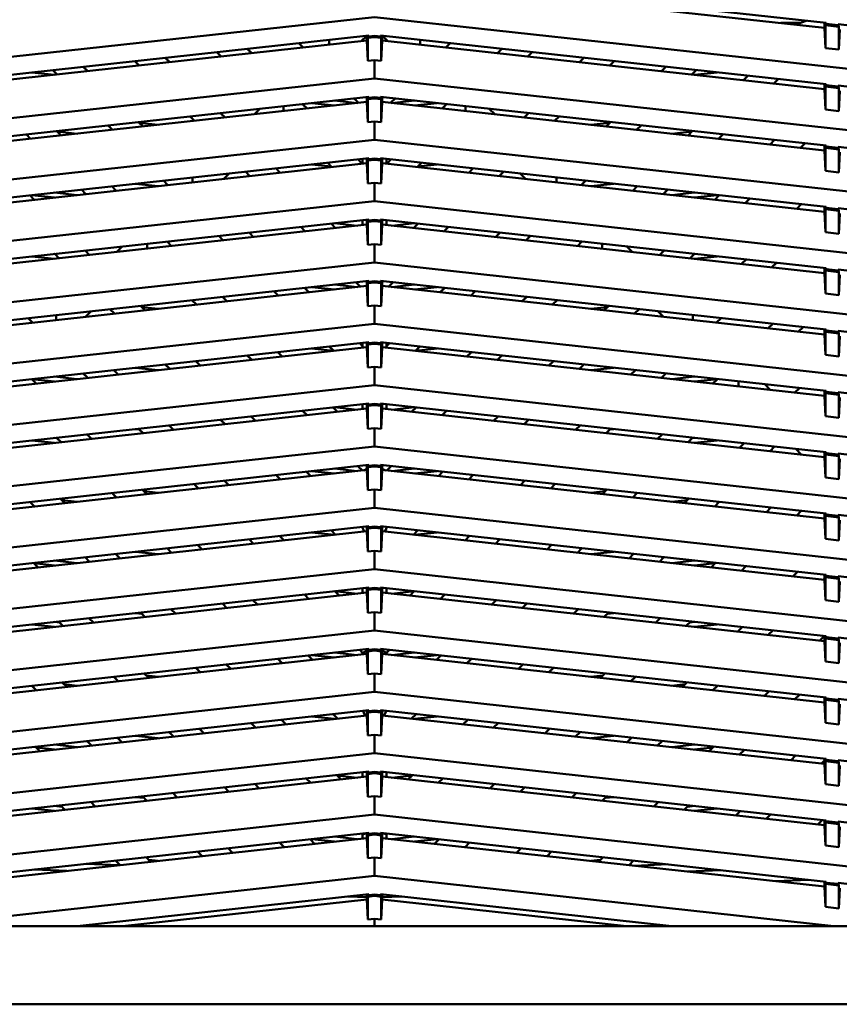
# Model space of a CAD drawing. Units: inches. Extents: x 3 to 337, y 7 to 213.
# Drawn here: x 40 to 45, y 167 to 173 of the extents above; entities that cross this region are included whole.
import ezdxf

# ---------------------------------------------------------------- set-up
doc = ezdxf.new("R2010")
doc.units = ezdxf.units.IN
doc.header["$LTSCALE"] = 20
doc.header["$MEASUREMENT"] = 0
doc.layers.add('Visible (ANSI)', color=7, linetype='Continuous', lineweight=50)

msp = doc.modelspace()

# ---------------------------------------------------------------- linework, layer by layer
at = {"layer": 'Visible (ANSI)'}
for p, q in [((42.0872, 173.4005), (44.734, 173.1107)), ((44.7239, 173.0823), (42.0973, 173.3699)), ((42.0523, 173.1454), (36.5996, 172.5482)), ((47.5051, 172.5482), (42.0523, 173.1454)), ((44.4643, 173.1107), (44.5816, 173.1107)), ((44.57, 173.0991), (44.5816, 173.1107)), ((44.5816, 173.1107), (44.5926, 173.1152)), ((44.6135, 173.1239), (44.5926, 173.1152)), ((44.7239, 173.1118), (44.7239, 173.0823)), ((44.734, 173.1048), (44.7292, 173.0969)), ((44.734, 173.1107), (44.734, 173.1048)), ((44.8037, 173.0971), (44.734, 173.1048)), ((44.8037, 173.103), (47.5051, 172.8072)), ((44.8037, 173.103), (44.8037, 173.0971)), ((44.8037, 173.0971), (44.8085, 173.0882)), ((44.7239, 173.0823), (44.7292, 172.9608)), ((44.7292, 173.0969), (44.7292, 172.9608)), ((44.7292, 173.0969), (44.8085, 173.0882)), ((44.8085, 173.0882), (44.8085, 172.9521)), ((44.8085, 172.9521), (44.8139, 173.0724)), ((39.3706, 172.7465), (42.0175, 173.0364)), ((42.0073, 173.0057), (39.3808, 172.7181)), ((41.6292, 172.9643), (41.6026, 172.9909)), ((41.7823, 173.0053), (41.7823, 173.0106)), ((41.7823, 173.0053), (41.7823, 172.9811)), ((42.0061, 173.0351), (41.973, 173.002)), ((42.0073, 173.0353), (42.0073, 173.0057)), ((42.0127, 172.8854), (42.0073, 173.0057)), ((42.0175, 173.0305), (42.0127, 173.0216)), ((42.0127, 173.0216), (42.0523, 173.0259)), ((42.0127, 173.0216), (42.0127, 172.8854)), ((42.0175, 173.0364), (42.0175, 173.0305)), ((42.0523, 173.0343), (42.0175, 173.0305)), ((42.0872, 173.0305), (42.0523, 173.0343)), ((42.0523, 173.0343), (42.0523, 173.0259)), ((42.0523, 173.0259), (42.092, 173.0216)), ((42.0872, 173.0364), (44.734, 172.7465)), ((42.0872, 173.0305), (42.0872, 173.0364)), ((42.0872, 173.0305), (42.092, 173.0216)), ((42.092, 173.0216), (42.092, 172.8854)), ((42.092, 172.8854), (42.0973, 173.0057)), ((42.0973, 173.0057), (42.0973, 173.0353)), ((44.7239, 172.7181), (42.0973, 173.0057)), ((42.1317, 173.002), (42.0985, 173.0351)), ((42.3224, 173.0106), (42.3224, 173.0053)), ((42.3224, 173.0053), (42.3224, 172.9811)), ((42.502, 172.9909), (42.4754, 172.9643)), ((41.1425, 172.911), (41.1159, 172.9376)), ((41.2965, 172.9574), (41.3231, 172.9308)), ((42.7815, 172.9308), (42.8081, 172.9574)), ((42.9888, 172.9376), (42.9622, 172.911)), ((44.7292, 172.9608), (44.8085, 172.9521)), ((40.6557, 172.8577), (40.6291, 172.8843)), ((40.8098, 172.9041), (40.8364, 172.8775)), ((42.0523, 172.8898), (42.0127, 172.8854)), ((42.0523, 172.7812), (42.0523, 172.8898)), ((42.092, 172.8854), (42.0523, 172.8898)), ((43.2683, 172.8775), (43.2949, 172.9041)), ((43.4755, 172.8843), (43.4489, 172.8577)), ((40.0177, 172.8174), (40.1525, 172.8026)), ((40.169, 172.8044), (40.1423, 172.831)), ((40.323, 172.8508), (40.3496, 172.8242)), ((43.755, 172.8242), (43.7816, 172.8508)), ((43.9623, 172.831), (43.9357, 172.8044)), ((43.9521, 172.8026), (44.0869, 172.8174)), ((42.0523, 172.7812), (36.5996, 172.1841)), ((47.5051, 172.1841), (42.0523, 172.7812)), ((44.2418, 172.7709), (44.2684, 172.7975)), ((44.4491, 172.7777), (44.4225, 172.7511)), ((44.7239, 172.7476), (44.7239, 172.7181)), ((44.734, 172.7465), (44.734, 172.7406)), ((44.7239, 172.7181), (44.7292, 172.5966)), ((44.734, 172.7406), (44.7292, 172.7327)), ((44.7292, 172.7327), (44.7292, 172.5966)), ((44.7292, 172.7327), (44.8085, 172.7241)), ((44.8037, 172.733), (44.734, 172.7406)), ((44.8037, 172.7389), (47.5051, 172.443)), ((44.8037, 172.7389), (44.8037, 172.733)), ((44.8037, 172.733), (44.8085, 172.7241)), ((44.8085, 172.7241), (44.8085, 172.5879)), ((44.8085, 172.5879), (44.8139, 172.7082)), ((39.3706, 172.3823), (42.0175, 172.6722)), ((42.0073, 172.6416), (39.3808, 172.3539)), ((41.6803, 172.6353), (41.8151, 172.6205)), ((41.9499, 172.6353), (41.8151, 172.65)), ((41.9575, 172.6361), (41.9309, 172.6627)), ((42.0073, 172.6711), (42.0073, 172.6416)), ((42.0127, 172.5212), (42.0073, 172.6416)), ((42.0175, 172.6663), (42.0127, 172.6574)), ((42.0127, 172.6574), (42.0523, 172.6617)), ((42.0127, 172.6574), (42.0127, 172.5212)), ((42.0175, 172.6722), (42.0175, 172.6663)), ((42.0523, 172.6701), (42.0175, 172.6663)), ((42.0872, 172.6663), (42.0523, 172.6701)), ((42.0523, 172.6701), (42.0523, 172.6617)), ((42.0523, 172.6617), (42.092, 172.6574)), ((42.0872, 172.6722), (44.734, 172.3823)), ((42.0872, 172.6663), (42.0872, 172.6722)), ((42.0872, 172.6663), (42.092, 172.6574)), ((42.092, 172.6574), (42.092, 172.5212)), ((42.092, 172.5212), (42.0973, 172.6416)), ((42.0973, 172.6416), (42.0973, 172.6711)), ((44.7239, 172.3539), (42.0973, 172.6416)), ((42.1738, 172.6627), (42.1472, 172.6361)), ((42.2895, 172.65), (42.1547, 172.6353)), ((42.2895, 172.6205), (42.4243, 172.6353)), ((41.138, 172.5759), (41.1646, 172.5493)), ((41.3389, 172.5684), (41.3721, 172.6015)), ((41.5122, 172.6096), (41.5122, 172.6169)), ((41.5122, 172.6096), (41.5122, 172.5873)), ((41.6248, 172.6292), (41.6514, 172.6026)), ((42.4533, 172.6026), (42.4799, 172.6292)), ((42.5924, 172.6169), (42.5924, 172.6096)), ((42.5924, 172.5873), (42.5924, 172.6096)), ((42.7326, 172.6015), (42.7657, 172.5684)), ((42.94, 172.5493), (42.9667, 172.5759)), ((44.7292, 172.5966), (44.8085, 172.5879)), ((40.6512, 172.5226), (40.6778, 172.496)), ((40.6557, 172.5181), (40.7678, 172.5058)), ((40.9839, 172.5295), (40.9573, 172.5561)), ((42.0523, 172.5256), (42.0127, 172.5212)), ((42.0523, 172.4171), (42.0523, 172.5256)), ((42.092, 172.5212), (42.0523, 172.5256)), ((43.1473, 172.5561), (43.1207, 172.5295)), ((43.3369, 172.5058), (43.4489, 172.5181)), ((43.4268, 172.496), (43.4534, 172.5226)), ((40.1645, 172.4693), (40.1911, 172.4426)), ((40.2873, 172.4532), (40.1674, 172.4663)), ((40.4972, 172.4762), (40.4706, 172.5028)), ((43.6341, 172.5028), (43.6075, 172.4762)), ((43.9372, 172.4663), (43.8173, 172.4532)), ((43.9136, 172.4426), (43.9402, 172.4693)), ((42.0523, 172.4171), (36.5996, 171.8199)), ((40.0104, 172.4229), (39.9838, 172.4495)), ((47.5051, 171.8199), (42.0523, 172.4171)), ((44.1208, 172.4495), (44.0942, 172.4229)), ((44.4003, 172.3893), (44.427, 172.416)), ((44.6076, 172.3962), (44.581, 172.3696)), ((44.7239, 172.3834), (44.7239, 172.3539)), ((44.7239, 172.3539), (44.7292, 172.2324)), ((44.734, 172.3764), (44.7292, 172.3686)), ((44.7292, 172.3686), (44.7292, 172.2324)), ((44.7292, 172.3686), (44.8085, 172.3599)), ((44.734, 172.3823), (44.734, 172.3764)), ((44.8037, 172.3688), (44.734, 172.3764)), ((44.8037, 172.3747), (47.5051, 172.0788)), ((44.8037, 172.3747), (44.8037, 172.3688)), ((44.8037, 172.3688), (44.8085, 172.3599)), ((44.8085, 172.3599), (44.8085, 172.2237)), ((44.8085, 172.2237), (44.8139, 172.3441)), ((39.3706, 172.0181), (42.0175, 172.308)), ((41.7989, 172.2546), (41.7723, 172.2812)), ((41.953, 172.301), (41.9796, 172.2743)), ((41.9815, 172.3041), (41.9815, 172.2746)), ((42.0073, 172.3069), (42.0073, 172.2774)), ((42.0175, 172.3021), (42.0127, 172.2932)), ((42.0127, 172.2932), (42.0523, 172.2976)), ((42.0127, 172.2932), (42.0127, 172.1571)), ((42.0175, 172.308), (42.0175, 172.3021)), ((42.0523, 172.3059), (42.0175, 172.3021)), ((42.0872, 172.3021), (42.0523, 172.3059)), ((42.0523, 172.3059), (42.0523, 172.2976)), ((42.0523, 172.2976), (42.092, 172.2932)), ((42.0872, 172.308), (44.734, 172.0181)), ((42.0872, 172.3021), (42.0872, 172.308)), ((42.0872, 172.3021), (42.092, 172.2932)), ((42.092, 172.2932), (42.092, 172.1571)), ((42.0973, 172.2774), (42.0973, 172.3069)), ((42.1232, 172.2746), (42.1232, 172.3041)), ((42.1251, 172.2743), (42.1517, 172.301)), ((42.3323, 172.2812), (42.3057, 172.2546)), ((42.0073, 172.2774), (39.3808, 171.9897)), ((41.3122, 172.2013), (41.2856, 172.2279)), ((41.4662, 172.2477), (41.4928, 172.221)), ((41.6803, 172.2711), (41.7949, 172.2586)), ((42.0127, 172.1571), (42.0073, 172.2774)), ((42.092, 172.1571), (42.0973, 172.2774)), ((44.7239, 171.9897), (42.0973, 172.2774)), ((42.3097, 172.2586), (42.4243, 172.2711)), ((42.6118, 172.221), (42.6384, 172.2477)), ((42.8191, 172.2279), (42.7925, 172.2013)), ((44.7292, 172.2324), (44.8085, 172.2237)), ((40.8254, 172.1479), (40.7988, 172.1746)), ((40.9722, 172.164), (40.9722, 172.1935)), ((41.1882, 172.2172), (41.155, 172.184)), ((42.9496, 172.184), (42.9164, 172.2172)), ((43.1325, 172.164), (43.1325, 172.1935)), ((43.3059, 172.1746), (43.2792, 172.1479)), ((40.2873, 172.089), (40.1525, 172.1038)), ((40.3386, 172.0946), (40.312, 172.1212)), ((40.4927, 172.141), (40.5193, 172.1144)), ((40.633, 172.1564), (40.7678, 172.1416)), ((42.0523, 172.1614), (42.0127, 172.1571)), ((42.0523, 172.0529), (42.0523, 172.1614)), ((42.092, 172.1571), (42.0523, 172.1614)), ((43.3369, 172.1416), (43.4717, 172.1564)), ((43.5853, 172.1144), (43.612, 172.141)), ((43.7926, 172.1212), (43.766, 172.0946)), ((43.9521, 172.1038), (43.8173, 172.089)), ((42.0523, 172.0529), (36.5996, 171.4557)), ((40.0059, 172.0877), (40.0325, 172.0611)), ((40.0177, 172.089), (40.1525, 172.0743)), ((47.5051, 171.4557), (42.0523, 172.0529)), ((43.9521, 172.0743), (44.0869, 172.089)), ((44.0721, 172.0611), (44.0987, 172.0877)), ((44.2794, 172.0679), (44.2528, 172.0413)), ((44.5589, 172.0078), (44.5855, 172.0344)), ((44.7239, 172.0193), (44.7239, 171.9897)), ((44.7239, 171.9897), (44.7292, 171.8682)), ((44.734, 172.0122), (44.7292, 172.0044)), ((44.7292, 172.0044), (44.7292, 171.8682)), ((44.7292, 172.0044), (44.8085, 171.9957)), ((44.734, 172.0181), (44.734, 172.0122)), ((44.8037, 172.0046), (44.734, 172.0122)), ((44.8037, 172.0105), (47.5051, 171.7147)), ((44.8037, 172.0105), (44.8037, 172.0046)), ((44.8037, 172.0046), (44.8085, 171.9957)), ((44.8085, 171.9957), (44.8085, 171.8596)), ((39.3706, 171.654), (42.0175, 171.9439)), ((41.9815, 171.9399), (41.9815, 171.9104)), ((42.0073, 171.9427), (42.0073, 171.9132)), ((42.0175, 171.9379), (42.0127, 171.929)), ((42.0127, 171.929), (42.0523, 171.9334)), ((42.0127, 171.929), (42.0127, 171.7929)), ((42.0175, 171.9439), (42.0175, 171.9379)), ((42.0523, 171.9418), (42.0175, 171.9379)), ((42.0872, 171.9379), (42.0523, 171.9418)), ((42.0523, 171.9418), (42.0523, 171.9334)), ((42.0523, 171.9334), (42.092, 171.929)), ((42.0872, 171.9439), (44.734, 171.654)), ((42.0872, 171.9379), (42.0872, 171.9439)), ((42.0872, 171.9379), (42.092, 171.929)), ((42.092, 171.929), (42.092, 171.7929)), ((42.0973, 171.9132), (42.0973, 171.9427)), ((42.1232, 171.9104), (42.1232, 171.9399)), ((44.8085, 171.8596), (44.8139, 171.9799)), ((42.0073, 171.9132), (39.3808, 171.6256)), ((41.6404, 171.873), (41.6138, 171.8996)), ((41.7944, 171.9194), (41.8211, 171.8928)), ((41.9499, 171.9069), (41.8151, 171.9217)), ((42.0127, 171.7929), (42.0073, 171.9132)), ((42.092, 171.7929), (42.0973, 171.9132)), ((44.7239, 171.6256), (42.0973, 171.9132)), ((42.2895, 171.9217), (42.1547, 171.9069)), ((42.2836, 171.8928), (42.3102, 171.9194)), ((42.4909, 171.8996), (42.4642, 171.873)), ((40.8209, 171.8128), (40.8475, 171.7862)), ((41.1536, 171.8197), (41.127, 171.8463)), ((41.3077, 171.8661), (41.3343, 171.8395)), ((42.7704, 171.8395), (42.797, 171.8661)), ((42.9776, 171.8463), (42.951, 171.8197)), ((43.2571, 171.7862), (43.2837, 171.8128)), ((44.7292, 171.8682), (44.8085, 171.8596)), ((40.3341, 171.7595), (40.3608, 171.7329)), ((40.521, 171.7504), (40.5542, 171.7836)), ((40.7021, 171.7995), (40.7021, 171.7998)), ((40.7021, 171.7703), (40.7021, 171.7995)), ((42.0523, 171.7972), (42.0127, 171.7929)), ((42.0523, 171.6887), (42.0523, 171.7972)), ((42.092, 171.7929), (42.0523, 171.7972)), ((43.4025, 171.7998), (43.4025, 171.7995)), ((43.4025, 171.7703), (43.4025, 171.7995)), ((43.5505, 171.7836), (43.5837, 171.7504)), ((43.7439, 171.7329), (43.7705, 171.7595)), ((40.0177, 171.7248), (40.1525, 171.7101)), ((40.1537, 171.7395), (40.1525, 171.7396)), ((40.1801, 171.7131), (40.1535, 171.7397)), ((43.9512, 171.7397), (43.9245, 171.7131)), ((43.9521, 171.7396), (43.9509, 171.7395)), ((43.9521, 171.7101), (44.0869, 171.7248)), ((44.2307, 171.6796), (44.2573, 171.7062)), ((42.0523, 171.6887), (36.5996, 171.0916)), ((47.5051, 171.0916), (42.0523, 171.6887)), ((44.4379, 171.6864), (44.4113, 171.6598)), ((44.7239, 171.6551), (44.7239, 171.6256)), ((44.734, 171.6481), (44.7292, 171.6402)), ((44.7292, 171.6402), (44.7292, 171.5041)), ((44.7292, 171.6402), (44.8085, 171.6315)), ((44.734, 171.654), (44.734, 171.6481)), ((44.8037, 171.6404), (44.734, 171.6481)), ((44.8037, 171.6463), (47.5051, 171.3505)), ((44.8037, 171.6463), (44.8037, 171.6404)), ((44.8037, 171.6404), (44.8085, 171.6315)), ((39.3706, 171.2898), (42.0175, 171.5797)), ((42.0073, 171.5786), (42.0073, 171.549)), ((42.0175, 171.5797), (42.0175, 171.5738)), ((42.0523, 171.5776), (42.0175, 171.5738)), ((42.0872, 171.5738), (42.0523, 171.5776)), ((42.0523, 171.5776), (42.0523, 171.5692)), ((42.0872, 171.5797), (44.734, 171.2898)), ((42.0872, 171.5738), (42.0872, 171.5797)), ((42.0973, 171.549), (42.0973, 171.5786)), ((44.7174, 171.6263), (44.7239, 171.6327)), ((44.7239, 171.6256), (44.7292, 171.5041)), ((44.8085, 171.6315), (44.8085, 171.4954)), ((44.8085, 171.4954), (44.8139, 171.6157)), ((42.0073, 171.549), (39.3808, 171.2614)), ((41.6359, 171.5379), (41.6625, 171.5113)), ((41.6803, 171.5428), (41.8151, 171.528)), ((41.9499, 171.5428), (41.8151, 171.5575)), ((41.9686, 171.5448), (41.942, 171.5714)), ((42.0127, 171.4287), (42.0073, 171.549)), ((42.0175, 171.5738), (42.0127, 171.5649)), ((42.0127, 171.5649), (42.0523, 171.5692)), ((42.0127, 171.5649), (42.0127, 171.4287)), ((42.0523, 171.5692), (42.092, 171.5649)), ((42.0872, 171.5738), (42.092, 171.5649)), ((42.092, 171.5649), (42.092, 171.4287)), ((42.092, 171.4287), (42.0973, 171.549)), ((44.7239, 171.2614), (42.0973, 171.549)), ((42.1626, 171.5714), (42.136, 171.5448)), ((42.2895, 171.5575), (42.1547, 171.5428)), ((42.2895, 171.528), (42.4243, 171.5428)), ((42.4421, 171.5113), (42.4687, 171.5379)), ((40.9951, 171.4382), (40.9685, 171.4648)), ((41.1491, 171.4846), (41.1757, 171.458)), ((41.4819, 171.4915), (41.4552, 171.5181)), ((42.6494, 171.5181), (42.6228, 171.4915)), ((42.9289, 171.458), (42.9555, 171.4846)), ((43.1362, 171.4648), (43.1095, 171.4382)), ((44.7292, 171.5041), (44.8085, 171.4954)), ((40.5083, 171.3849), (40.4817, 171.4115)), ((40.6624, 171.4313), (40.689, 171.4047)), ((40.6696, 171.424), (40.7678, 171.4133)), ((42.0523, 171.4331), (42.0127, 171.4287)), ((42.0523, 171.3246), (42.0523, 171.4331)), ((42.092, 171.4287), (42.0523, 171.4331)), ((43.3369, 171.4133), (43.435, 171.424)), ((43.4157, 171.4047), (43.4423, 171.4313)), ((43.6229, 171.4115), (43.5963, 171.3849)), ((40.0216, 171.3316), (39.995, 171.3582)), ((40.1621, 171.3765), (40.1621, 171.347)), ((40.3703, 171.3993), (40.3371, 171.3661)), ((43.7675, 171.3661), (43.7344, 171.3993)), ((43.9426, 171.347), (43.9426, 171.3765)), ((44.1097, 171.3582), (44.0831, 171.3316)), ((42.0523, 171.3246), (36.5996, 170.7274)), ((47.5051, 170.7274), (42.0523, 171.3246)), ((44.3892, 171.298), (44.4158, 171.3247)), ((44.5965, 171.3049), (44.5698, 171.2783)), ((44.7239, 171.2909), (44.7239, 171.2614)), ((44.734, 171.2898), (44.734, 171.2839)), ((44.7239, 171.2614), (44.7292, 171.1399)), ((44.734, 171.2839), (44.7292, 171.276)), ((44.7292, 171.276), (44.7292, 171.1399)), ((44.7292, 171.276), (44.8085, 171.2674)), ((44.8037, 171.2763), (44.734, 171.2839)), ((44.8037, 171.2822), (47.5051, 170.9863)), ((44.8037, 171.2822), (44.8037, 171.2763)), ((44.8037, 171.2763), (44.8085, 171.2674)), ((44.8085, 171.2674), (44.8085, 171.1312)), ((44.8085, 171.1312), (44.8139, 171.2515)), ((39.3706, 170.9256), (42.0175, 171.2155)), ((42.0073, 171.1849), (39.3808, 170.8972)), ((41.6803, 171.1786), (41.8088, 171.1645)), ((41.8101, 171.1633), (41.7835, 171.1899)), ((41.9641, 171.2097), (41.9815, 171.1923)), ((41.9815, 171.2116), (41.9815, 171.1923)), ((41.9815, 171.1923), (41.9855, 171.1825)), ((42.0073, 171.2144), (42.0073, 171.1849)), ((42.0127, 171.0645), (42.0073, 171.1849)), ((42.0175, 171.2096), (42.0127, 171.2007)), ((42.0127, 171.2007), (42.0523, 171.205)), ((42.0127, 171.2007), (42.0127, 171.0645)), ((42.0175, 171.2155), (42.0175, 171.2096)), ((42.0523, 171.2134), (42.0175, 171.2096)), ((42.0872, 171.2096), (42.0523, 171.2134)), ((42.0523, 171.2134), (42.0523, 171.205)), ((42.0523, 171.205), (42.092, 171.2007)), ((42.0872, 171.2155), (44.734, 170.9256)), ((42.0872, 171.2096), (42.0872, 171.2155)), ((42.0872, 171.2096), (42.092, 171.2007)), ((42.092, 171.2007), (42.092, 171.0645)), ((42.092, 171.0645), (42.0973, 171.1849)), ((42.0973, 171.1849), (42.0973, 171.2144)), ((44.7239, 170.8972), (42.0973, 171.1849)), ((42.1191, 171.1825), (42.1232, 171.1923)), ((42.1232, 171.1923), (42.1232, 171.2116)), ((42.1232, 171.1923), (42.1405, 171.2097)), ((42.3212, 171.1899), (42.2946, 171.1633)), ((42.2958, 171.1645), (42.4243, 171.1786)), ((41.3233, 171.11), (41.2967, 171.1366)), ((41.4774, 171.1564), (41.504, 171.1297)), ((42.6007, 171.1297), (42.6273, 171.1564)), ((42.8079, 171.1366), (42.7813, 171.11)), ((44.7292, 171.1399), (44.8085, 171.1312)), ((40.633, 171.0639), (40.7678, 171.0491)), ((40.8366, 171.0566), (40.8099, 171.0833)), ((40.9906, 171.103), (41.0172, 171.0764)), ((42.0523, 171.0689), (42.0127, 171.0645)), ((42.0523, 170.9604), (42.0523, 171.0689)), ((42.092, 171.0645), (42.0523, 171.0689)), ((43.0874, 171.0764), (43.114, 171.103)), ((43.2947, 171.0833), (43.2681, 171.0566)), ((43.3369, 171.0491), (43.4717, 171.0639)), ((40.0171, 170.9964), (40.0437, 170.9698)), ((40.0177, 170.9965), (40.1525, 170.9817)), ((40.2873, 170.9965), (40.1525, 171.0113)), ((40.3498, 171.0033), (40.3232, 171.03)), ((40.5038, 171.0497), (40.5304, 171.0231)), ((43.5742, 171.0231), (43.6008, 171.0497)), ((43.7815, 171.03), (43.7549, 171.0033)), ((43.9521, 171.0113), (43.8173, 170.9965)), ((43.9521, 170.9817), (44.0869, 170.9965)), ((44.061, 170.9698), (44.0876, 170.9964)), ((42.0523, 170.9604), (36.5996, 170.3632)), ((47.5051, 170.3632), (42.0523, 170.9604)), ((44.2126, 170.9532), (44.2126, 170.9827)), ((44.3684, 170.9657), (44.4016, 170.9325)), ((44.5477, 170.9165), (44.5743, 170.9431)), ((44.7239, 170.9267), (44.7239, 170.8972)), ((44.7239, 170.8972), (44.7292, 170.7757)), ((44.734, 170.9197), (44.7292, 170.9119)), ((44.7292, 170.9119), (44.7292, 170.7757)), ((44.7292, 170.9119), (44.8085, 170.9032)), ((44.734, 170.9256), (44.734, 170.9197)), ((44.8037, 170.9121), (44.734, 170.9197)), ((44.8037, 170.918), (47.5051, 170.6221)), ((44.8037, 170.918), (44.8037, 170.9121)), ((44.8037, 170.9121), (44.8085, 170.9032)), ((44.8085, 170.9032), (44.8085, 170.767)), ((44.8085, 170.767), (44.8139, 170.8874)), ((39.3706, 170.5615), (42.0175, 170.8513)), ((42.0073, 170.8207), (39.3808, 170.533)), ((41.8056, 170.8281), (41.8322, 170.8015)), ((41.9499, 170.8144), (41.8151, 170.8292)), ((41.9815, 170.8474), (41.9815, 170.8179)), ((42.0073, 170.8502), (42.0073, 170.8207)), ((42.0127, 170.7004), (42.0073, 170.8207)), ((42.0175, 170.8454), (42.0127, 170.8365)), ((42.0127, 170.8365), (42.0523, 170.8409)), ((42.0127, 170.8365), (42.0127, 170.7004)), ((42.0175, 170.8513), (42.0175, 170.8454)), ((42.0523, 170.8492), (42.0175, 170.8454)), ((42.0872, 170.8454), (42.0523, 170.8492)), ((42.0523, 170.8492), (42.0523, 170.8409)), ((42.0523, 170.8409), (42.092, 170.8365)), ((42.0872, 170.8513), (44.734, 170.5615)), ((42.0872, 170.8454), (42.0872, 170.8513)), ((42.0872, 170.8454), (42.092, 170.8365)), ((42.092, 170.8365), (42.092, 170.7004)), ((42.092, 170.7004), (42.0973, 170.8207)), ((42.0973, 170.8207), (42.0973, 170.8502)), ((44.7239, 170.533), (42.0973, 170.8207)), ((42.1232, 170.8179), (42.1232, 170.8474)), ((42.2895, 170.8292), (42.1547, 170.8144)), ((42.2724, 170.8015), (42.2991, 170.8281)), ((41.3188, 170.7748), (41.3454, 170.7482)), ((41.6515, 170.7817), (41.6249, 170.8083)), ((42.4797, 170.8083), (42.4531, 170.7817)), ((42.7592, 170.7482), (42.7858, 170.7748)), ((44.7292, 170.7757), (44.8085, 170.767)), ((40.678, 170.6751), (40.6514, 170.7017)), ((40.8321, 170.7215), (40.8587, 170.6949)), ((41.1648, 170.7284), (41.1382, 170.755)), ((42.0523, 170.7047), (42.0127, 170.7004)), ((42.0523, 170.5962), (42.0523, 170.7047)), ((42.092, 170.7004), (42.0523, 170.7047)), ((42.9665, 170.755), (42.9399, 170.7284)), ((43.246, 170.6949), (43.2726, 170.7215)), ((43.4532, 170.7017), (43.4266, 170.6751)), ((40.1676, 170.6454), (40.1525, 170.6471)), ((40.1913, 170.6218), (40.1646, 170.6484)), ((40.3453, 170.6682), (40.3719, 170.6416)), ((40.633, 170.6997), (40.6559, 170.6972)), ((43.4487, 170.6972), (43.4717, 170.6997)), ((43.7327, 170.6416), (43.7593, 170.6682)), ((43.94, 170.6484), (43.9134, 170.6218)), ((43.9521, 170.6471), (43.937, 170.6454)), ((42.0523, 170.5962), (36.5996, 169.999)), ((40.0177, 170.6323), (40.1525, 170.6176)), ((47.5051, 169.999), (42.0523, 170.5962)), ((43.9521, 170.6176), (44.0869, 170.6323)), ((44.2195, 170.5883), (44.2461, 170.6149)), ((44.4268, 170.5951), (44.4002, 170.5685)), ((44.5854, 170.5482), (44.5523, 170.5814)), ((44.7239, 170.5626), (44.7239, 170.533)), ((44.7239, 170.533), (44.7292, 170.4115)), ((44.734, 170.5555), (44.7292, 170.5477)), ((44.7292, 170.5477), (44.7292, 170.4115)), ((44.7292, 170.5477), (44.8085, 170.539)), ((44.734, 170.5615), (44.734, 170.5555)), ((44.8037, 170.5479), (44.734, 170.5555)), ((44.8037, 170.5538), (47.5051, 170.258)), ((44.8037, 170.5538), (44.8037, 170.5479)), ((44.8037, 170.5479), (44.8085, 170.539)), ((44.8085, 170.539), (44.8085, 170.4029)), ((39.3706, 170.1973), (42.0175, 170.4872)), ((41.9798, 170.4535), (41.9532, 170.4801)), ((42.0073, 170.486), (42.0073, 170.4565)), ((42.0175, 170.4813), (42.0127, 170.4723)), ((42.0127, 170.4723), (42.0523, 170.4767)), ((42.0127, 170.4723), (42.0127, 170.3362)), ((42.0175, 170.4872), (42.0175, 170.4813)), ((42.0523, 170.4851), (42.0175, 170.4813)), ((42.0872, 170.4813), (42.0523, 170.4851)), ((42.0523, 170.4851), (42.0523, 170.4767)), ((42.0523, 170.4767), (42.092, 170.4723)), ((42.0872, 170.4872), (44.734, 170.1973)), ((42.0872, 170.4813), (42.0872, 170.4872)), ((42.0872, 170.4813), (42.092, 170.4723)), ((42.092, 170.4723), (42.092, 170.3362)), ((42.0973, 170.4565), (42.0973, 170.486)), ((42.1515, 170.4801), (42.1249, 170.4535)), ((44.8085, 170.4029), (44.8139, 170.5232)), ((42.0073, 170.4565), (39.3808, 170.1689)), ((41.493, 170.4002), (41.4664, 170.4268)), ((41.6471, 170.4466), (41.6737, 170.42)), ((41.6803, 170.4502), (41.8151, 170.4355)), ((41.9499, 170.4502), (41.8151, 170.465)), ((42.0073, 170.4625), (41.9876, 170.4544)), ((42.0127, 170.3362), (42.0073, 170.4565)), ((42.092, 170.3362), (42.0973, 170.4565)), ((42.0973, 170.4625), (42.1171, 170.4544)), ((44.7239, 170.1689), (42.0973, 170.4565)), ((42.2895, 170.465), (42.1547, 170.4502)), ((42.2895, 170.4355), (42.4243, 170.4502)), ((42.431, 170.42), (42.4576, 170.4466)), ((42.6382, 170.4268), (42.6116, 170.4002)), ((44.7292, 170.4115), (44.8085, 170.4029)), ((41.0062, 170.3469), (40.9796, 170.3735)), ((41.1603, 170.3933), (41.1869, 170.3667)), ((42.9177, 170.3667), (42.9444, 170.3933)), ((43.125, 170.3735), (43.0984, 170.3469)), ((40.5195, 170.2936), (40.4929, 170.3202)), ((40.6735, 170.34), (40.7001, 170.3134)), ((40.6835, 170.33), (40.7678, 170.3208)), ((42.0523, 170.3405), (42.0127, 170.3362)), ((42.0523, 170.232), (42.0523, 170.3405)), ((42.092, 170.3362), (42.0523, 170.3405)), ((43.3369, 170.3208), (43.4211, 170.33)), ((43.4045, 170.3134), (43.4311, 170.34)), ((43.6118, 170.3202), (43.5852, 170.2936)), ((40.0327, 170.2403), (40.0061, 170.2669)), ((40.1868, 170.2867), (40.2134, 170.2601)), ((40.2873, 170.2681), (40.1952, 170.2782)), ((43.9095, 170.2782), (43.8173, 170.2681)), ((43.8913, 170.2601), (43.9179, 170.2867)), ((44.0985, 170.2669), (44.0719, 170.2403)), ((44.378, 170.2067), (44.4046, 170.2334)), ((42.0523, 170.232), (36.5996, 169.6349)), ((47.5051, 169.6349), (42.0523, 170.232)), ((44.5853, 170.2136), (44.5587, 170.187)), ((44.7239, 170.1984), (44.7239, 170.1689)), ((44.734, 170.1914), (44.7292, 170.1835)), ((44.7292, 170.0474), (44.7292, 170.1835)), ((44.7292, 170.1835), (44.8085, 170.1748)), ((44.734, 170.1973), (44.734, 170.1914)), ((44.8037, 170.1837), (44.734, 170.1914)), ((44.8037, 170.1897), (47.5051, 169.8938)), ((44.8037, 170.1837), (44.8037, 170.1897)), ((44.8037, 170.1837), (44.8085, 170.1748)), ((44.8085, 170.1748), (44.8085, 170.0387)), ((39.3706, 169.8331), (42.0175, 170.123)), ((41.9753, 170.1184), (41.9815, 170.1122)), ((41.9815, 170.119), (41.9815, 170.1122)), ((42.0073, 170.1219), (42.0073, 170.0923)), ((42.0175, 170.1171), (42.0127, 170.1082)), ((42.0175, 170.123), (42.0175, 170.1171)), ((42.0523, 170.1209), (42.0175, 170.1171)), ((42.0872, 170.1171), (42.0523, 170.1209)), ((42.0523, 170.1209), (42.0523, 170.1125)), ((42.0872, 170.123), (44.734, 169.8331)), ((42.0872, 170.1171), (42.0872, 170.123)), ((42.0872, 170.1171), (42.092, 170.1082)), ((42.0973, 170.0923), (42.0973, 170.1219)), ((42.1232, 170.1122), (42.1232, 170.119)), ((42.1232, 170.1122), (42.1294, 170.1184)), ((44.7239, 170.1689), (44.7292, 170.0474)), ((44.8085, 170.0387), (44.8139, 170.159)), ((42.0073, 170.0923), (39.3808, 169.8047)), ((41.4885, 170.0651), (41.5151, 170.0384)), ((41.6803, 170.0861), (41.8151, 170.0713)), ((41.8212, 170.072), (41.7946, 170.0986)), ((41.9815, 170.1122), (41.986, 170.1012)), ((41.986, 170.1012), (41.9904, 170.0905)), ((42.0127, 169.972), (42.0073, 170.0923)), ((42.0127, 170.1082), (42.0523, 170.1125)), ((42.0127, 170.1082), (42.0127, 169.972)), ((42.0523, 170.1125), (42.092, 170.1082)), ((42.092, 170.1082), (42.092, 169.972)), ((42.092, 169.972), (42.0973, 170.0923)), ((44.7239, 169.8047), (42.0973, 170.0923)), ((42.1186, 170.1012), (42.1142, 170.0905)), ((42.1186, 170.1012), (42.1232, 170.1122)), ((42.31, 170.0986), (42.2834, 170.072)), ((42.2895, 170.0713), (42.4243, 170.0861)), ((42.5895, 170.0384), (42.6161, 170.0651)), ((41.0018, 170.0117), (41.0284, 169.9851)), ((41.3345, 170.0187), (41.3079, 170.0453)), ((42.7968, 170.0453), (42.7702, 170.0187)), ((43.0763, 169.9851), (43.1029, 170.0117)), ((44.7292, 170.0474), (44.8085, 170.0387)), ((40.515, 169.9584), (40.5416, 169.9318)), ((40.633, 169.9714), (40.7678, 169.9566)), ((40.8477, 169.9653), (40.8211, 169.992)), ((42.0523, 169.9764), (42.0127, 169.972)), ((42.0523, 169.8679), (42.0523, 169.9764)), ((42.092, 169.972), (42.0523, 169.9764)), ((43.2835, 169.992), (43.2569, 169.9653)), ((43.3369, 169.9566), (43.4717, 169.9714)), ((43.563, 169.9318), (43.5897, 169.9584)), ((40.0282, 169.9051), (40.0548, 169.8785)), ((40.0308, 169.9025), (40.1525, 169.8892)), ((40.2873, 169.904), (40.1525, 169.9187)), ((40.3609, 169.912), (40.3343, 169.9387)), ((43.7703, 169.9387), (43.7437, 169.912)), ((43.9521, 169.9187), (43.8173, 169.904)), ((43.9521, 169.8892), (44.0738, 169.9025)), ((44.0498, 169.8785), (44.0764, 169.9051)), ((44.2571, 169.8853), (44.2305, 169.8587)), ((42.0523, 169.8679), (36.5996, 169.2707)), ((47.5051, 169.2707), (42.0523, 169.8679)), ((44.5366, 169.8252), (44.5632, 169.8518)), ((44.7239, 169.8342), (44.7239, 169.8047)), ((44.734, 169.8272), (44.7292, 169.8194)), ((44.734, 169.8331), (44.734, 169.8272)), ((44.8037, 169.8196), (44.734, 169.8272)), ((44.8037, 169.8255), (47.5051, 169.5296)), ((44.8037, 169.8255), (44.8037, 169.8196)), ((44.7239, 169.812), (44.7172, 169.8054)), ((44.7239, 169.8047), (44.7292, 169.6832)), ((44.7292, 169.8194), (44.7292, 169.6832)), ((44.7292, 169.8194), (44.8085, 169.8107)), ((44.8037, 169.8196), (44.8085, 169.8107)), ((44.8085, 169.8107), (44.8085, 169.6745)), ((44.8085, 169.6745), (44.8139, 169.7948)), ((39.3706, 169.4689), (42.0175, 169.7588)), ((42.0073, 169.7282), (39.3808, 169.4405)), ((41.6627, 169.6904), (41.6361, 169.717)), ((41.8167, 169.7368), (41.8434, 169.7102)), ((41.9499, 169.7219), (41.8171, 169.7364)), ((41.9815, 169.7549), (41.9815, 169.7253)), ((42.0073, 169.7577), (42.0073, 169.7282)), ((42.0127, 169.6079), (42.0073, 169.7282)), ((42.0175, 169.7529), (42.0127, 169.744)), ((42.0127, 169.744), (42.0523, 169.7483)), ((42.0127, 169.6079), (42.0127, 169.744)), ((42.0175, 169.7588), (42.0175, 169.7529)), ((42.0523, 169.7567), (42.0175, 169.7529)), ((42.0872, 169.7529), (42.0523, 169.7567)), ((42.0523, 169.7567), (42.0523, 169.7483)), ((42.0523, 169.7483), (42.092, 169.744)), ((42.0872, 169.7588), (44.734, 169.4689)), ((42.0872, 169.7529), (42.0872, 169.7588)), ((42.0872, 169.7529), (42.092, 169.744)), ((42.092, 169.744), (42.092, 169.6079)), ((42.092, 169.6079), (42.0973, 169.7282)), ((42.0973, 169.7282), (42.0973, 169.7577)), ((44.7239, 169.4405), (42.0973, 169.7282)), ((42.1232, 169.7253), (42.1232, 169.7549)), ((42.2875, 169.7364), (42.1547, 169.7219)), ((42.2613, 169.7102), (42.2879, 169.7368)), ((42.4686, 169.717), (42.4419, 169.6904)), ((41.1759, 169.6371), (41.1493, 169.6637)), ((41.33, 169.6835), (41.3566, 169.6569)), ((42.7481, 169.6569), (42.7747, 169.6835)), ((42.9553, 169.6637), (42.9287, 169.6371)), ((44.7292, 169.6832), (44.8085, 169.6745)), ((40.633, 169.6072), (40.6698, 169.6031)), ((40.6892, 169.5838), (40.6626, 169.6104)), ((40.8432, 169.6302), (40.8698, 169.6036)), ((42.0523, 169.6122), (42.0127, 169.6079)), ((42.0523, 169.5037), (42.0523, 169.6122)), ((42.092, 169.6079), (42.0523, 169.6122)), ((43.2348, 169.6036), (43.2614, 169.6302)), ((43.4421, 169.6104), (43.4155, 169.5838)), ((43.4348, 169.6031), (43.4717, 169.6072)), ((40.0177, 169.5398), (40.1525, 169.525)), ((40.1815, 169.5514), (40.1525, 169.5546)), ((40.2024, 169.5305), (40.1758, 169.5571)), ((40.3564, 169.5769), (40.3831, 169.5503)), ((43.7216, 169.5503), (43.7482, 169.5769)), ((43.9289, 169.5571), (43.9022, 169.5305)), ((43.9521, 169.5546), (43.9231, 169.5514)), ((43.9521, 169.525), (44.0869, 169.5398)), ((36.5996, 168.9065), (42.0523, 169.5037)), ((47.5051, 168.9065), (42.0523, 169.5037)), ((44.2083, 169.497), (44.235, 169.5236)), ((44.4156, 169.5038), (44.389, 169.4772)), ((44.6951, 169.4437), (44.7217, 169.4703)), ((44.7239, 169.47), (44.7239, 169.4405)), ((44.7239, 169.4405), (44.7292, 169.319)), ((44.734, 169.463), (44.7292, 169.4552)), ((44.7292, 169.4552), (44.7292, 169.319)), ((44.7292, 169.4552), (44.8085, 169.4465)), ((44.734, 169.4689), (44.734, 169.463)), ((44.8037, 169.4554), (44.734, 169.463)), ((44.8037, 169.4613), (47.5051, 169.1655)), ((44.8037, 169.4554), (44.8037, 169.4613)), ((44.8037, 169.4554), (44.8085, 169.4465)), ((44.8085, 169.4465), (44.8085, 169.3103)), ((44.8085, 169.3103), (44.8139, 169.4307)), ((39.3706, 169.1048), (42.0175, 169.3946)), ((42.0073, 169.364), (39.3808, 169.0763)), ((41.6803, 169.3577), (41.8151, 169.343)), ((41.9499, 169.3577), (41.8151, 169.3725)), ((41.9815, 169.3717), (41.9643, 169.3888)), ((41.986, 169.3736), (41.9815, 169.3717)), ((41.9815, 169.3717), (41.9815, 169.3612)), ((42.0073, 169.3824), (41.986, 169.3736)), ((42.0073, 169.3935), (42.0073, 169.364)), ((42.0127, 169.2437), (42.0073, 169.364)), ((42.0127, 169.3798), (42.0175, 169.3887)), ((42.0127, 169.3798), (42.0523, 169.3842)), ((42.0127, 169.2437), (42.0127, 169.3798)), ((42.0175, 169.3946), (42.0175, 169.3887)), ((42.0523, 169.3926), (42.0175, 169.3887)), ((42.0872, 169.3887), (42.0523, 169.3926)), ((42.0523, 169.3926), (42.0523, 169.3842)), ((42.0523, 169.3842), (42.092, 169.3798)), ((42.0872, 169.3946), (44.734, 169.1048)), ((42.0872, 169.3887), (42.0872, 169.3946)), ((42.092, 169.3798), (42.0872, 169.3887)), ((42.092, 169.3798), (42.092, 169.2437)), ((42.092, 169.2437), (42.0973, 169.364)), ((42.0973, 169.364), (42.0973, 169.3935)), ((42.0973, 169.3824), (42.1186, 169.3736)), ((44.7239, 169.0763), (42.0973, 169.364)), ((42.1232, 169.3717), (42.1186, 169.3736)), ((42.1403, 169.3888), (42.1232, 169.3717)), ((42.1232, 169.3612), (42.1232, 169.3717)), ((42.2895, 169.3725), (42.1547, 169.3577)), ((42.2895, 169.343), (42.4243, 169.3577)), ((41.1714, 169.302), (41.1981, 169.2754)), ((41.5042, 169.3089), (41.4775, 169.3355)), ((41.6582, 169.3553), (41.6848, 169.3287)), ((42.4198, 169.3287), (42.4464, 169.3553)), ((42.6271, 169.3355), (42.6005, 169.3089)), ((42.9066, 169.2754), (42.9332, 169.302)), ((44.7292, 169.319), (44.8085, 169.3103)), ((40.6847, 169.2487), (40.7113, 169.2221)), ((41.0174, 169.2556), (40.9908, 169.2822)), ((42.0523, 169.248), (42.0127, 169.2437)), ((42.0523, 169.1395), (42.0523, 169.248)), ((42.092, 169.2437), (42.0523, 169.248)), ((43.1139, 169.2822), (43.0872, 169.2556)), ((43.3934, 169.2221), (43.42, 169.2487)), ((40.1979, 169.1954), (40.2245, 169.1688)), ((40.2873, 169.1756), (40.2091, 169.1842)), ((40.5306, 169.2023), (40.504, 169.2289)), ((40.6974, 169.236), (40.7678, 169.2282)), ((43.3369, 169.2282), (43.4072, 169.236)), ((43.6006, 169.2289), (43.574, 169.2023)), ((43.8956, 169.1842), (43.8173, 169.1756)), ((43.8801, 169.1688), (43.9067, 169.1954)), ((36.5996, 168.5423), (42.0523, 169.1395)), ((40.0439, 169.149), (40.0173, 169.1756)), ((47.5051, 168.5423), (42.0523, 169.1395)), ((44.0874, 169.1756), (44.0608, 169.149)), ((44.3669, 169.1154), (44.3935, 169.1421)), ((44.5742, 169.1223), (44.5475, 169.0957)), ((44.7239, 169.1059), (44.7239, 169.0763)), ((44.7239, 169.0763), (44.7292, 168.9549)), ((44.734, 169.0989), (44.7292, 169.091)), ((44.7292, 169.091), (44.7292, 168.9549)), ((44.7292, 169.091), (44.8085, 169.0823)), ((44.734, 169.1048), (44.734, 169.0989)), ((44.8037, 169.0912), (44.734, 169.0989)), ((44.8037, 169.0971), (47.5051, 168.8013)), ((44.8037, 169.0971), (44.8037, 169.0912)), ((44.8037, 169.0912), (44.8085, 169.0823)), ((44.8085, 169.0823), (44.8085, 168.9462)), ((44.8085, 168.9462), (44.8139, 169.0665)), ((42.0175, 169.0305), (39.3706, 168.7406)), ((41.8324, 168.9807), (41.8058, 169.0073)), ((41.9836, 169.0268), (41.986, 169.0211)), ((41.986, 169.0211), (41.9953, 168.9985)), ((42.0073, 169.0294), (42.0073, 168.9998)), ((42.0175, 169.0246), (42.0127, 169.0157)), ((42.0127, 169.0157), (42.0523, 169.02)), ((42.0127, 168.8795), (42.0127, 169.0157)), ((42.0175, 169.0305), (42.0175, 169.0246)), ((42.0523, 169.0284), (42.0175, 169.0246)), ((42.0872, 169.0246), (42.0523, 169.0284)), ((42.0523, 169.0284), (42.0523, 169.02)), ((42.0523, 169.02), (42.092, 169.0157)), ((42.0872, 169.0305), (44.734, 168.7406)), ((42.0872, 169.0246), (42.0872, 169.0305)), ((42.0872, 169.0246), (42.092, 169.0157)), ((42.092, 169.0157), (42.092, 168.8795)), ((42.0973, 168.9998), (42.0973, 169.0294)), ((42.1186, 169.0211), (42.1093, 168.9985)), ((42.1186, 169.0211), (42.121, 169.0268)), ((42.2989, 169.0073), (42.2723, 168.9807)), ((42.0073, 168.9998), (39.3808, 168.7122)), ((41.3456, 168.9274), (41.319, 168.954)), ((41.4997, 168.9738), (41.5263, 168.9471)), ((41.6803, 168.9935), (41.8151, 168.9788)), ((42.0127, 168.8795), (42.0073, 168.9998)), ((42.092, 168.8795), (42.0973, 168.9998)), ((44.7239, 168.7122), (42.0973, 168.9998)), ((42.2895, 168.9788), (42.4243, 168.9935)), ((42.5784, 168.9471), (42.605, 168.9738)), ((42.7856, 168.954), (42.759, 168.9274)), ((44.7292, 168.9549), (44.8085, 168.9462)), ((40.8589, 168.8741), (40.8322, 168.9007)), ((41.0129, 168.9204), (41.0395, 168.8938)), ((43.0651, 168.8938), (43.0917, 168.9204)), ((43.2724, 168.9007), (43.2458, 168.8741)), ((40.3721, 168.8207), (40.3455, 168.8474)), ((40.5261, 168.8671), (40.5527, 168.8405)), ((40.633, 168.8788), (40.7678, 168.8641)), ((42.0523, 168.8838), (42.0127, 168.8795)), ((42.0523, 168.7753), (42.0523, 168.8838)), ((42.092, 168.8795), (42.0523, 168.8838)), ((43.3369, 168.8641), (43.4717, 168.8788)), ((43.5519, 168.8405), (43.5785, 168.8671)), ((43.7592, 168.8474), (43.7325, 168.8207)), ((36.5996, 168.1782), (42.0523, 168.7753)), ((40.0394, 168.8138), (40.066, 168.7872)), ((40.0447, 168.8085), (40.1525, 168.7967)), ((40.2873, 168.8115), (40.1525, 168.8262)), ((47.5051, 168.1782), (42.0523, 168.7753)), ((43.9521, 168.8262), (43.8173, 168.8115)), ((43.9521, 168.7967), (44.0599, 168.8085)), ((44.0387, 168.7872), (44.0653, 168.8138)), ((44.2459, 168.794), (44.2193, 168.7674)), ((44.5254, 168.7339), (44.552, 168.7605)), ((44.7239, 168.7319), (44.7061, 168.7141)), ((44.7239, 168.7417), (44.7239, 168.7122)), ((44.734, 168.7347), (44.7292, 168.7268)), ((44.7292, 168.7268), (44.7292, 168.5907)), ((44.7292, 168.7268), (44.8085, 168.7181)), ((44.734, 168.7406), (44.734, 168.7347)), ((44.8037, 168.7271), (44.734, 168.7347)), ((44.8037, 168.733), (47.5051, 168.4371)), ((44.8037, 168.7271), (44.8037, 168.733)), ((44.8085, 168.7181), (44.8037, 168.7271)), ((44.8085, 168.7181), (44.8085, 168.582)), ((39.3706, 168.3764), (42.0175, 168.6663)), ((41.9815, 168.6623), (41.9815, 168.6328)), ((42.0073, 168.6652), (42.0073, 168.6357)), ((42.0175, 168.6604), (42.0127, 168.6515)), ((42.0127, 168.6515), (42.0523, 168.6558)), ((42.0175, 168.6663), (42.0175, 168.6604)), ((42.0523, 168.6642), (42.0175, 168.6604)), ((42.0872, 168.6604), (42.0523, 168.6642)), ((42.0523, 168.6642), (42.0523, 168.6558)), ((42.0523, 168.6558), (42.092, 168.6515)), ((42.0872, 168.6663), (44.734, 168.3764)), ((42.0872, 168.6604), (42.0872, 168.6663)), ((42.0872, 168.6604), (42.092, 168.6515)), ((42.0973, 168.6357), (42.0973, 168.6652)), ((42.1232, 168.6328), (42.1232, 168.6623)), ((44.7239, 168.7122), (44.7292, 168.5907)), ((44.8085, 168.582), (44.8139, 168.7023)), ((42.0073, 168.6357), (39.3808, 168.348)), ((41.6739, 168.5991), (41.6472, 168.6257)), ((41.8279, 168.6455), (41.8545, 168.6189)), ((41.9499, 168.6294), (41.831, 168.6424)), ((42.0127, 168.5153), (42.0073, 168.6357)), ((42.0127, 168.5153), (42.0127, 168.6515)), ((42.092, 168.6515), (42.092, 168.5153)), ((42.092, 168.5153), (42.0973, 168.6357)), ((44.7239, 168.348), (42.0973, 168.6357)), ((42.2736, 168.6424), (42.1547, 168.6294)), ((42.2501, 168.6189), (42.2768, 168.6455)), ((42.4574, 168.6257), (42.4308, 168.5991)), ((40.8544, 168.5389), (40.881, 168.5123)), ((41.1871, 168.5458), (41.1605, 168.5724)), ((41.3411, 168.5922), (41.3677, 168.5656)), ((42.7369, 168.5656), (42.7635, 168.5922)), ((42.9442, 168.5724), (42.9176, 168.5458)), ((43.2237, 168.5123), (43.2503, 168.5389)), ((44.7292, 168.5907), (44.8085, 168.582)), ((40.3676, 168.4856), (40.3942, 168.459)), ((40.633, 168.5147), (40.6837, 168.5091)), ((40.7003, 168.4925), (40.6737, 168.5191)), ((42.0523, 168.5197), (42.0127, 168.5153)), ((42.0523, 168.4112), (42.0523, 168.5197)), ((42.092, 168.5153), (42.0523, 168.5197)), ((43.4309, 168.5191), (43.4043, 168.4925)), ((43.4209, 168.5091), (43.4717, 168.5147)), ((43.7104, 168.459), (43.737, 168.4856)), ((40.0177, 168.4473), (40.1525, 168.4325)), ((40.1954, 168.4573), (40.1525, 168.462)), ((40.2136, 168.4392), (40.1869, 168.4658)), ((43.9177, 168.4658), (43.8911, 168.4392)), ((43.9521, 168.462), (43.9092, 168.4573)), ((43.9521, 168.4325), (44.0869, 168.4473)), ((44.1972, 168.4057), (44.2238, 168.4323)), ((36.5996, 167.814), (42.0523, 168.4112)), ((47.5051, 167.814), (42.0523, 168.4112)), ((44.4045, 168.4125), (44.3779, 168.3859)), ((44.684, 168.3524), (44.7106, 168.379)), ((44.7239, 168.3775), (44.7239, 168.348)), ((44.734, 168.3705), (44.7292, 168.3627)), ((44.7292, 168.3627), (44.7292, 168.2265)), ((44.7292, 168.3627), (44.8085, 168.354)), ((44.734, 168.3764), (44.734, 168.3705)), ((44.8037, 168.3629), (44.734, 168.3705)), ((44.8037, 168.3688), (47.5051, 168.0729)), ((44.8037, 168.3629), (44.8037, 168.3688)), ((44.8085, 168.354), (44.8037, 168.3629)), ((44.7239, 168.348), (44.7292, 168.2265)), ((44.8085, 168.354), (44.8085, 168.2178)), ((44.8085, 168.2178), (44.8139, 168.3381)), ((42.0175, 168.3021), (39.3706, 168.0122)), ((42.0073, 168.2715), (39.3808, 167.9838)), ((41.6694, 168.264), (41.696, 168.2374)), ((41.6803, 168.2652), (41.8151, 168.2504)), ((41.9499, 168.2652), (41.8151, 168.28)), ((41.9815, 168.2915), (41.9755, 168.2975)), ((41.986, 168.2934), (41.9815, 168.2915)), ((41.9815, 168.2915), (41.9815, 168.2686)), ((42.0033, 168.3006), (41.986, 168.2934)), ((42.0073, 168.301), (42.0073, 168.2715)), ((42.0127, 168.1512), (42.0073, 168.2715)), ((42.0175, 168.2962), (42.0127, 168.2873)), ((42.0127, 168.2873), (42.0523, 168.2917)), ((42.0127, 168.1512), (42.0127, 168.2873)), ((42.0175, 168.3021), (42.0175, 168.2962)), ((42.0523, 168.3), (42.0175, 168.2962)), ((42.0872, 168.2962), (42.0523, 168.3)), ((42.0523, 168.3), (42.0523, 168.2917)), ((42.0523, 168.2917), (42.092, 168.2873)), ((42.0872, 168.3021), (44.734, 168.0122)), ((42.0872, 168.2962), (42.0872, 168.3021)), ((42.0872, 168.2962), (42.092, 168.2873)), ((42.092, 168.2873), (42.092, 168.1512)), ((42.092, 168.1512), (42.0973, 168.2715)), ((42.0973, 168.2715), (42.0973, 168.301)), ((44.7239, 167.9838), (42.0973, 168.2715)), ((42.1014, 168.3006), (42.1186, 168.2934)), ((42.1232, 168.2915), (42.1186, 168.2934)), ((42.1292, 168.2975), (42.1232, 168.2915)), ((42.1232, 168.2686), (42.1232, 168.2915)), ((42.2895, 168.28), (42.1547, 168.2652)), ((42.2895, 168.2504), (42.4243, 168.2652)), ((42.4087, 168.2374), (42.4353, 168.264)), ((41.0285, 168.1643), (41.0019, 168.1909)), ((41.1826, 168.2107), (41.2092, 168.1841)), ((41.5153, 168.2176), (41.4887, 168.2442)), ((42.6159, 168.2442), (42.5893, 168.2176)), ((42.8954, 168.1841), (42.9221, 168.2107)), ((43.1027, 168.1909), (43.0761, 168.1643)), ((44.7292, 168.2265), (44.8085, 168.2178)), ((40.5418, 168.111), (40.5152, 168.1376)), ((40.6958, 168.1574), (40.7224, 168.1308)), ((40.7113, 168.1419), (40.7678, 168.1357)), ((42.0523, 168.1555), (42.0127, 168.1512)), ((42.0523, 168.047), (42.0523, 168.1555)), ((42.092, 168.1512), (42.0523, 168.1555)), ((43.3369, 168.1357), (43.3934, 168.1419)), ((43.3822, 168.1308), (43.4088, 168.1574)), ((43.5895, 168.1376), (43.5629, 168.111)), ((40.0327, 168.0848), (40.2255, 168.0763)), ((40.5334, 168.1101), (40.3407, 168.1185)), ((43.7938, 168.1152), (43.5977, 168.1072)), ((43.911, 168.0728), (44.1071, 168.0809)), ((39.3264, 167.7485), (42.0523, 168.047)), ((44.7783, 167.7485), (42.0523, 168.047)), ((44.4345, 168.0155), (44.6306, 168.0236)), ((44.7239, 168.0134), (44.7239, 167.9838)), ((44.734, 168.0122), (44.734, 168.0063)), ((44.7239, 167.9838), (44.7292, 167.8623)), ((44.734, 168.0063), (44.7292, 167.9985)), ((44.7292, 167.9985), (44.7292, 167.8623)), ((44.7292, 167.9985), (44.8085, 167.9898)), ((44.8037, 167.9987), (44.734, 168.0063)), ((44.8037, 168.0046), (47.1426, 167.7485)), ((44.8037, 167.9987), (44.8037, 168.0046)), ((44.8085, 167.9898), (44.8037, 167.9987)), ((44.8085, 167.9898), (44.8085, 167.8537)), ((44.8085, 167.8537), (44.8139, 167.974)), ((42.0175, 167.9379), (40.2872, 167.7485)), ((42.0073, 167.9073), (40.5569, 167.7485)), ((41.8957, 167.9246), (42.0073, 167.9197)), ((42.0073, 167.9368), (42.0073, 167.9073)), ((42.0127, 167.787), (42.0073, 167.9073)), ((42.0175, 167.932), (42.0127, 167.9231)), ((42.0127, 167.9231), (42.0523, 167.9275)), ((42.0127, 167.9231), (42.0127, 167.787)), ((42.0175, 167.9379), (42.0175, 167.932)), ((42.0523, 167.9359), (42.0175, 167.932)), ((42.0872, 167.932), (42.0523, 167.9359)), ((42.0523, 167.9359), (42.0523, 167.9275)), ((42.0523, 167.9275), (42.092, 167.9231)), ((42.0872, 167.9379), (43.8174, 167.7485)), ((42.0872, 167.932), (42.0872, 167.9379)), ((42.0872, 167.932), (42.092, 167.9231)), ((42.092, 167.9231), (42.092, 167.787)), ((42.092, 167.787), (42.0973, 167.9073)), ((42.0973, 167.9073), (42.0973, 167.9368)), ((42.0973, 167.9196), (42.2117, 167.9243)), ((43.5478, 167.7485), (42.0973, 167.9073)), ((44.7292, 167.8623), (44.8085, 167.8537)), ((42.0523, 167.7913), (42.0127, 167.787)), ((42.092, 167.787), (42.0523, 167.7913)), ((42.0523, 167.7485), (42.0523, 167.7913)), ((46.324, 167.7485), (36.5996, 167.7485)), ((47.8791, 167.2841), (36.2256, 167.2841))]:
    msp.add_line(p, q, dxfattribs=at)

doc.saveas('drawing.dxf')
